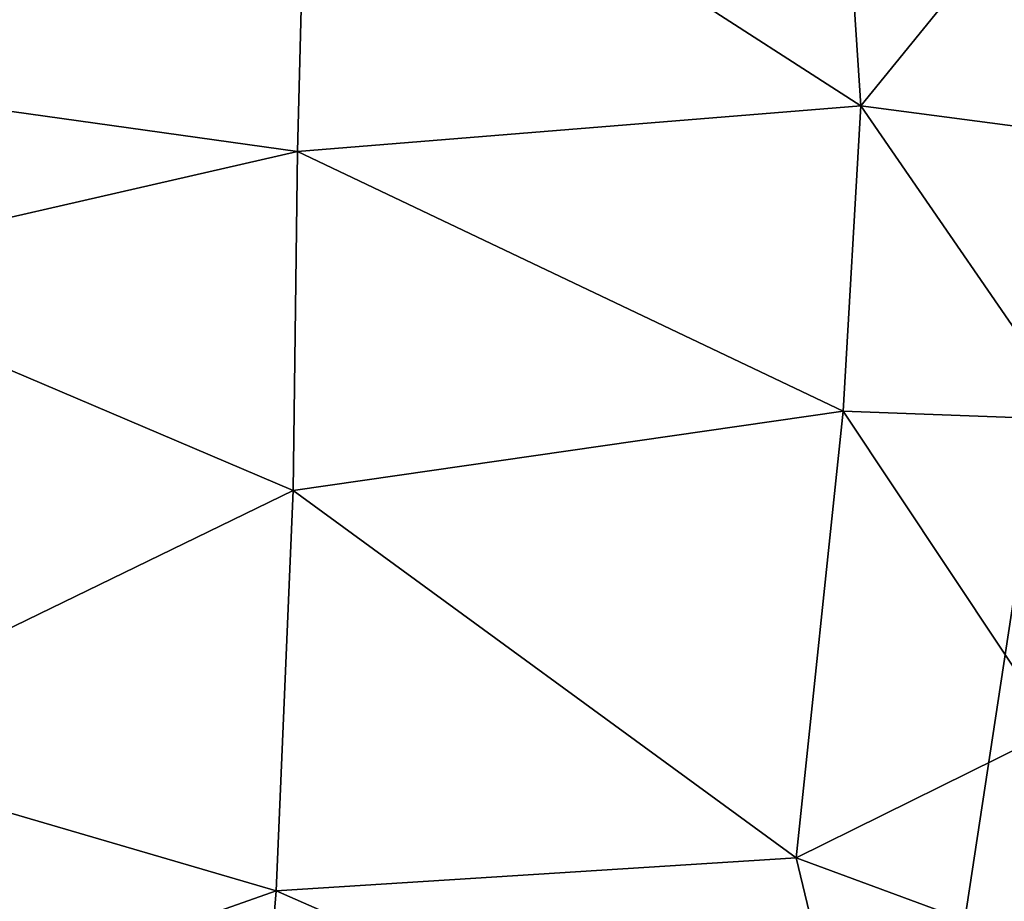
# Model space of a CAD drawing. Units: inches. Extents: x -59 to 59, y -44 to 23.
# Drawn here: x -33 to -26, y -9 to -3 of the extents above; entities that cross this region are included whole.
import ezdxf

# ---------------------------------------------------------------- set-up
doc = ezdxf.new("R2010")
doc.units = ezdxf.units.IN
doc.header["$MEASUREMENT"] = 0
doc.layers.add('SEAT-FABRIC', color=5, linetype='Continuous')

msp = doc.modelspace()

# ---------------------------------------------------------------- linework, layer by layer
at = {"layer": 'SEAT-FABRIC'}
for points, invisible_edges in [([(-44.4589, -4.7521, 0.6746), (-36.2124, 10.8634, 0.6976), (-27.1139, 9.8812, 0.688)], 15), ([(-27.007, -13.6912, 0.6831), (-44.4589, -4.7521, 0.6746), (-27.1139, 9.8812, 0.688)], 15), ([(-27.007, -13.6912, 0.6831), (-27.1139, 9.8812, 0.688), (-23.6895, 8.0817, 0.7378)], 1), ([(-27.007, -13.6912, 0.6831), (-23.6895, 8.0817, 0.7378), (-23.8479, -8.9493, 0.7282)], 2), ([(-44.4589, -4.7521, 0.6746), (-27.007, -13.6912, 0.6831), (-37.3315, -12.8788, 0.65)], 15)]:
    msp.add_3dface(points, dxfattribs=dict(at, invisible_edges=invisible_edges))
for points in [[(-27.5427, 3.3278, 13.7868), (-31.2659, -0.5061, 14.9878), (-27.1146, -3.1822, 15.0203)], [(-25.3553, -1.0143, 14.3289), (-27.5427, 3.3278, 13.7868), (-27.1146, -3.1822, 15.0203)], [(-35.2597, -2.9765, 15.5725), (-31.2659, -0.5061, 14.9878), (-35.2731, -1.6594, 15.3764)], [(-35.2597, -2.9765, 15.5725), (-31.3443, -3.5245, 15.467), (-31.2659, -0.5061, 14.9878)], [(-27.1146, -3.1822, 15.0203), (-31.2659, -0.5061, 14.9878), (-31.3443, -3.5245, 15.467)], [(-24.4006, -3.5402, 14.6434), (-25.3553, -1.0143, 14.3289), (-27.1146, -3.1822, 15.0203)], [(-35.2511, -4.4197, 15.6977), (-31.3443, -3.5245, 15.467), (-35.2597, -2.9765, 15.5725)], [(-27.1146, -3.1822, 15.0203), (-31.3443, -3.5245, 15.467), (-27.2486, -5.4748, 15.2651)], [(-27.2486, -5.4748, 15.2651), (-25.4932, -5.5386, 15.0349), (-27.1146, -3.1822, 15.0203)], [(-25.4932, -5.5386, 15.0349), (-24.4006, -3.5402, 14.6434), (-27.1146, -3.1822, 15.0203)], [(-31.3751, -6.0692, 15.6058), (-31.3443, -3.5245, 15.467), (-35.2511, -4.4197, 15.6977)], [(-31.3443, -3.5245, 15.467), (-31.3751, -6.0692, 15.6058), (-27.2486, -5.4748, 15.2651)], [(-31.3751, -6.0692, 15.6058), (-35.2511, -4.4197, 15.6977), (-35.2849, -7.9695, 15.6922)], [(-27.6022, -8.8274, 15.2963), (-27.2486, -5.4748, 15.2651), (-31.3751, -6.0692, 15.6058)], [(-27.2486, -5.4748, 15.2651), (-27.6022, -8.8274, 15.2963), (-25.6575, -7.8664, 15.0812)], [(-25.6575, -7.8664, 15.0812), (-25.4932, -5.5386, 15.0349), (-27.2486, -5.4748, 15.2651)], [(-31.3751, -6.0692, 15.6058), (-35.2849, -7.9695, 15.6922), (-31.5039, -9.0746, 15.5524)], [(-27.6022, -8.8274, 15.2963), (-31.3751, -6.0692, 15.6058), (-31.5039, -9.0746, 15.5524)], [(-25.8321, -9.482, 15.0178), (-25.6575, -7.8664, 15.0812), (-27.6022, -8.8274, 15.2963)], [(-31.5039, -9.0746, 15.5524), (-35.2849, -7.9695, 15.6922), (-36.0353, -10.6738, 15.5437)], [(-27.0738, -11.0192, 15.0089), (-27.6022, -8.8274, 15.2963), (-31.5039, -9.0746, 15.5524)], [(-27.6022, -8.8274, 15.2963), (-27.0738, -11.0192, 15.0089), (-25.8321, -9.482, 15.0178)], [(-23.8479, -8.9493, 0.7282), (-23.477, -13.0989, 0.6873), (-27.007, -13.6912, 0.6831)], [(-36.0353, -10.6738, 15.5437), (-31.6335, -10.6622, 15.4139), (-31.5039, -9.0746, 15.5524)], [(-31.6335, -10.6622, 15.4139), (-27.0738, -11.0192, 15.0089), (-31.5039, -9.0746, 15.5524)]]:
    msp.add_3dface(points, dxfattribs=at)

doc.saveas('drawing.dxf')
